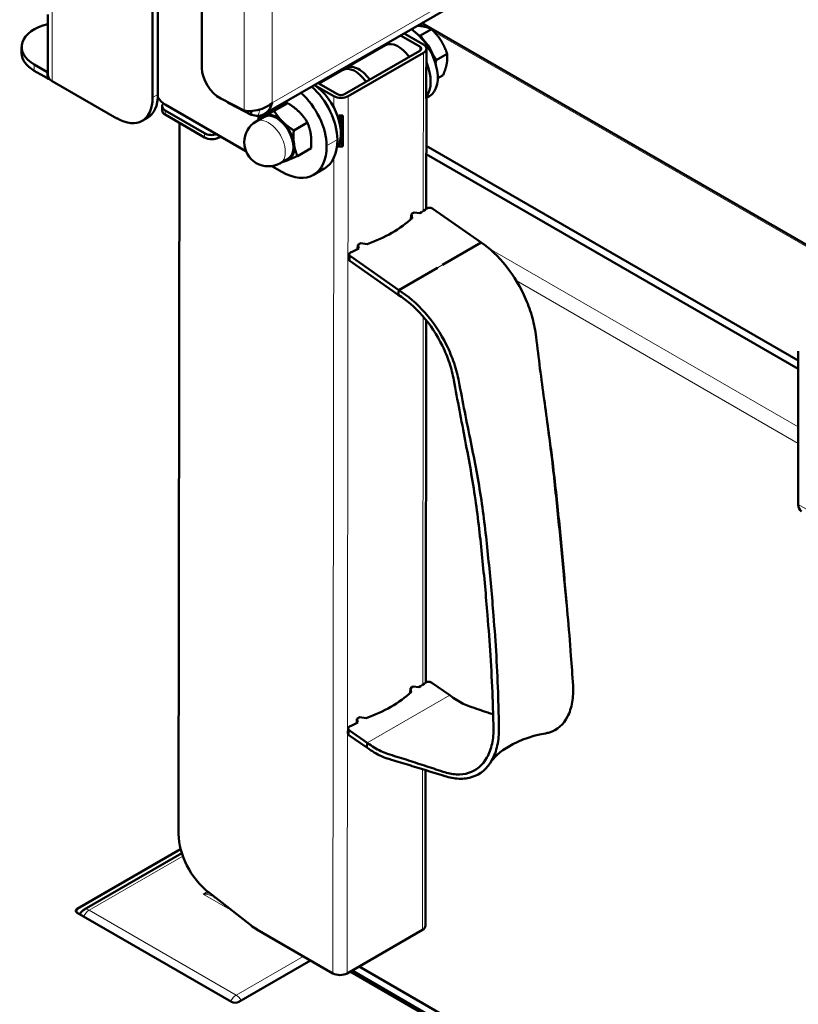
# Model space of a CAD drawing. Units: millimetres. Extents: x 537 to 2275, y 657 to 2757.
# Drawn here: x 1933 to 2087, y 1106 to 1300 of the extents above; entities that cross this region are included whole.
import ezdxf

# ---------------------------------------------------------------- set-up
doc = ezdxf.new("R2010")
doc.units = ezdxf.units.MM
doc.header["$LTSCALE"] = 5
doc.layers.add('A1 contornos visíveis', color=7, linetype='Continuous', lineweight=50)
doc.layers.add('B1 arestas tangentes', color=7, linetype='Continuous', lineweight=13)

msp = doc.modelspace()

# ---------------------------------------------------------------- linework, layer by layer
at = {"layer": 'A1 contornos visíveis'}
for p, q in [((1969.06, 1290.27), (1969.06, 1517.08)), ((1959.35, 1452.62), (1959.35, 1284.42)), ((1960.41, 1453.24), (1960.41, 1285.04)), ((1981.43, 1281.21), (2137.42, 1371.27)), ((1938.67, 1288.92), (1938.67, 1300.83)), ((2103.25, 1246.74), (2012.49, 1299.14)), ((2008.96, 1297.1), (2012.75, 1294.91)), ((2012.18, 1296.69), (2014.33, 1297.93)), ((2008.25, 1296.69), (2012.04, 1294.5)), ((2012.18, 1296.69), (2011.75, 1296.76)), ((2012.7, 1295.86), (2012.18, 1296.69)), ((1933.53, 1294.43), (1933.53, 1293.2)), ((2012.04, 1293.68), (1997.19, 1285.11)), ((1997.51, 1290.27), (2005.29, 1294.76)), ((1997.9, 1284.7), (2012.75, 1293.27)), ((2013.33, 1290.62), (2013.33, 1294.09)), ((2015.26, 1291.81), (2014.68, 1292.72)), ((2015.14, 1291.2), (2015.26, 1291.81)), ((2015.26, 1291.81), (2017.41, 1293.06)), ((1936.02, 1290.96), (1938.49, 1289.53)), ((1936.02, 1289.73), (1938.49, 1288.3)), ((1996.8, 1289.86), (1992.18, 1287.19)), ((1996.29, 1289.56), (1996.29, 1289.78)), ((2013.28, 1284.28), (2013.29, 1290.39)), ((1952.28, 1280.34), (1939.55, 1287.69)), ((2015.57, 1288.27), (2016.64, 1288.88)), ((1995.07, 1284.7), (1991.28, 1286.89)), ((1995.78, 1285.11), (1991.99, 1287.3)), ((1977.39, 1281.86), (1972.78, 1284.26)), ((2013.3, 1262.47), (2013.32, 1284.5)), ((2013.91, 1284.72), (2013.32, 1284.38)), ((1961.23, 1281.9), (1961.23, 1282.72)), ((1969.59, 1277.4), (1961.81, 1281.9)), ((1977.73, 1273.89), (1961.83, 1283.08)), ((1978.8, 1281.04), (1974.53, 1283.26)), ((1978.8, 1281.78), (1978.8, 1281.04)), ((1986.02, 1283.33), (1983.34, 1281.79)), ((1958.34, 1280.46), (1957.28, 1279.85)), ((1969.59, 1276.58), (1961.81, 1281.08)), ((1981.37, 1280.66), (1979.78, 1279.74)), ((1981.07, 1281.03), (1980.22, 1280.54)), ((1996.09, 1279.96), (1996.09, 1280.91)), ((1996.28, 1280.9), (1996.28, 1279.17)), ((1996.67, 1275.36), (1996.67, 1280.9)), ((1996.87, 1280.91), (1996.86, 1274.79)), ((1964.64, 1279.45), (1964.47, 1139.19)), ((1989.86, 1279.52), (1987.18, 1277.97)), ((1996.67, 1278.23), (1996.44, 1278.1)), ((1972.42, 1276.58), (1972.75, 1276.77)), ((1996.28, 1275.76), (1996.28, 1275.36)), ((1990.58, 1274.46), (1987.9, 1272.91)), ((1996.08, 1274.8), (1996.28, 1275.36)), ((1996.08, 1274.8), (1996.08, 1275.2)), ((1996.86, 1274.79), (1996.67, 1275.36)), ((2086.64, 1232.57), (2013.31, 1274.91)), ((1986.12, 1272.43), (1984.53, 1271.51)), ((2086.64, 1230.94), (2013.31, 1273.28)), ((1984.81, 1269.81), (1982.87, 1270.93)), ((1991.06, 1269.19), (1993.18, 1270.42)), ((2024.13, 1255.84), (2014.61, 1262.52)), ((2010.28, 1260.56), (2010.37, 1261.48)), ((2010.28, 1260.56), (2010.3, 1260.45)), ((2010.37, 1261.48), (2010.91, 1261.79)), ((2010.53, 1260.66), (2010.37, 1261.48)), ((2010.91, 1261.79), (2012.03, 1261.63)), ((1999.76, 1254.56), (1999.84, 1255.4)), ((1999.84, 1255.4), (2000.39, 1255.72)), ((1999.99, 1254.68), (1999.84, 1255.4)), ((2000.39, 1255.72), (2001.65, 1255.53)), ((2016.51, 1251.43), (2024.13, 1255.84)), ((1998.11, 1253.54), (1998.02, 1252.62)), ((2007.87, 1246.45), (1998.34, 1253.13)), ((2007.78, 1245.52), (1998.25, 1252.21)), ((2007.87, 1246.45), (2015.5, 1250.85)), ((2007.78, 1245.52), (2007.87, 1246.45)), ((2013.19, 1169.05), (2013.27, 1240.54)), ((2086.64, 1204.22), (2086.64, 1234.43)), ((2017.95, 1166.56), (2014.41, 1169.04)), ((2010.1, 1166.98), (2010.17, 1168)), ((2010.17, 1168), (2010.71, 1168.31)), ((2010.33, 1167.18), (2010.17, 1168)), ((2010.71, 1168.31), (2011.84, 1168.15)), ((2010.1, 1166.98), (2010.1, 1166.97)), ((1999.59, 1161.09), (1999.64, 1161.92)), ((1999.64, 1161.92), (2000.19, 1162.24)), ((1999.79, 1161.19), (1999.64, 1161.92)), ((2000.19, 1162.24), (2001.45, 1162.05)), ((1997.82, 1159.14), (1997.91, 1160.06)), ((2001.68, 1157.17), (1998.14, 1159.65)), ((2001.59, 1156.25), (1998.05, 1158.73)), ((2001.68, 1157.17), (2001.59, 1156.25)), ((2013.13, 1121.11), (2013.17, 1151.8)), ((1944.5, 1124.47), (1964.88, 1136.24)), ((1965.11, 1135.42), (1945.84, 1124.29)), ((1970.31, 1127.77), (1978.7, 1121.2)), ((1971.76, 1126.63), (1971.49, 1126.79)), ((1974.91, 1106.1), (1944.5, 1123.66)), ((1979.93, 1120.37), (1994.87, 1111.72)), ((2012.55, 1120.29), (1997.7, 1111.72)), ((1990.47, 1114.27), (1976.32, 1106.1)), ((2000.07, 1113.09), (2100.56, 1055.07)), ((2098.79, 1054.05), (1998.31, 1112.07)), ((2100.56, 1053.44), (1998.66, 1112.27)), ((1999.55, 1111.35), (1999.9, 1111.55))]:
    msp.add_line(p, q, dxfattribs=at)
for centre, radius, end in [((1982.16, 1275.63), 4.75, 300), ((1946.84, 1122.55), 2, 156.0886)]:
    msp.add_arc(centre, radius, 120, end, dxfattribs=at)
for centre, major_axis, ratio, start_param, end_param in [((1942.03, 1294.43), (-8.5, 0), 0.57735, 5.117951, 7.068583), ((2009.91, 1291.65), (4, -6.93), 0.57735, 0, 2.277129), ((2007.79, 1290.43), (-2.5, 4.33), 0.57735, 4.851419, 6.283185), ((2011.04, 1292.3), (3, -5.2), 0.57735, 1.002159, 2.139434), ((1942.03, 1293.2), (-8.5, 0), 0.57735, 0, 0.785398), ((2011.33, 1294.09), (1, -0.001), 0.578122, 5.498457, 7.069253), ((2011.33, 1294.09), (2, 0), 0.578122, 5.498457, 7.069253), ((2008.5, 1290.83), (4, -6.93), 0.57735, 0.232306, 1.3319), ((1938.49, 1290.75), (0.75, -1.3), 0.57735, 5.497787, 5.670213), ((1972.78, 1288.34), (-2.7, 4.21), 0.606775, 0.757811, 2.328607), ((1999.3, 1285.53), (-2.5, 4.33), 0.57735, 4.851419, 6.283185), ((2000.01, 1285.94), (-2.5, 4.33), 0.57735, 4.851419, 6.425082), ((2011.33, 1290.62), (2, 0), 0.578122, 6.087469, 6.283185), ((1938.49, 1290.75), (1.5, -2.6), 0.57735, 5.497787, 5.769454), ((1941.67, 1288.92), (-3, 0), 0.57735, 0, 0.785398), ((1989.05, 1280.02), (4.75, -8.23), 0.57735, 0.785398, 2.105227), ((1990.82, 1280.63), (4, -6.93), 0.57735, 0.231363, 2.277129), ((1952.28, 1288.51), (5, -8.66), 0.57735, 5.497787, 7.068583), ((1953.34, 1289.12), (5, -8.66), 0.57735, 0, 0.785398), ((1961.83, 1285.53), (-1.5, 2.6), 0.57735, 1.617875, 2.356194), ((1977.88, 1285.4), (5, 0), 0.57735, 3.766589, 3.979351), ((1986.93, 1278.79), (-4.75, 8.23), 0.57735, 3.926991, 5.246819), ((1996.48, 1285.52), (-2, 0), 0.578122, 0.786068, 2.356864), ((1996.48, 1285.52), (-1, 0.001), 0.578122, 0.786068, 2.356864), ((2011.32, 1284.5), (2, 0), 0.578122, 6.087469, 6.478902), ((1963.23, 1282.71), (-2, 0), 0.578122, 5.758052, 7.069253), ((1963.23, 1281.9), (-2, 0), 0.578122, 0, 0.786068), ((1983.75, 1276.55), (-2.5, 4.33), 0.57735, 6.199746, 6.600746), ((1983.75, 1276.55), (-2.37, 4.11), 0.57735, 3.141593, 6.283185), ((1983.75, 1276.55), (-2.5, 4.33), 0.57735, 5.152549, 6.199746), ((1983.75, 1276.55), (-2.5, 4.33), 0.57735, 4.105351, 5.152549), ((1996.48, 1282.05), (2, 0), 0.578122, 4.516672, 4.909445), ((1971.01, 1278.21), (-2, 0), 0.578122, 0.786068, 2.088895), ((1971.01, 1277.4), (2, 0), 0.578122, 3.927661, 5.498457), ((1986.93, 1281.24), (6.25, -10.83), 0.57735, 0, 0.785398), ((1984.81, 1280.02), (6.25, -10.83), 0.57735, 5.497787, 7.068583), ((1983.75, 1276.55), (2.5, -4.33), 0.57735, 6.199746, 7.246944), ((1996.47, 1275.93), (-2, 0), 0.578122, 1.37508, 1.767853), ((1996.47, 1275.93), (1, -0.001), 0.578122, 4.516672, 4.909445), ((1983.75, 1276.55), (2.5, -4.33), 0.57735, 5.965625, 6.199746), ((1902.49, 1330.8), (-146.79, 14.48), 0.635872, 2.473705, 2.488148), ((2014.04, 1262.2), (0.796, -0.079), 0.635872, 0.845137, 2.488148), ((1984.69, 1273.11), (-30.93, 3.05), 0.635872, 2.212544, 2.619323), ((1902.49, 1330.8), (-146.79, 14.48), 0.635872, 2.34372, 2.358163), ((1998.82, 1252.54), (-0.796, 0.079), 0.635872, 0, 0.845137), ((1998.91, 1253.46), (-0.796, 0.079), 0.635872, 5.485313, 7.128323), ((2088.76, 1205.44), (-1.5, -2.6), 0.57735, 5.497787, 6.283185), ((1902.29, 1237.32), (-146.79, 14.48), 0.635872, 2.473731, 2.488148), ((2013.84, 1168.72), (0.796, -0.079), 0.635872, 0.845137, 2.488148), ((1984.23, 1179.82), (-31.29, 3.09), 0.635872, 2.214808, 2.61706), ((1902.29, 1237.32), (-146.79, 14.48), 0.635872, 2.34372, 2.358137), ((1998.71, 1159.98), (-0.796, 0.079), 0.635872, 5.485313, 7.128323), ((1998.62, 1159.06), (-0.796, 0.079), 0.635872, 0, 0.845137), ((1971.55, 1135.09), (-5, 8.66), 0.57735, 0.78406, 2.180323), ((1945.21, 1124.07), (-1, 0), 0.57735, 5.497787, 7.068583), ((1979.94, 1128.53), (-5, 8.66), 0.57735, 2.180323, 2.354856), ((2011.13, 1121.11), (2, 0), 0.578122, 5.498457, 6.283185), ((1996.28, 1112.54), (-2, 0), 0.578122, 0.786068, 2.356864), ((2001.78, 1108.88), (-1, -1.73), 0.57735, 3.951688, 4.174118), ((2002.49, 1108.47), (1, 1.73), 0.57735, 0.810096, 1.032525), ((1975.62, 1106.51), (1, 0), 0.57735, 3.926991, 5.497787)]:
    msp.add_ellipse(centre, major_axis=major_axis, ratio=ratio, start_param=start_param, end_param=end_param, dxfattribs=at)
for points, weights in [([(2012.72, 1298.46), (2012.2, 1298.56), (2011.55, 1298.6)], [1, 1.0216812557, 1.01859219312]), ([(2014.33, 1297.93), (2013.62, 1298.3), (2012.72, 1298.46)], [1, 1.0379548493, 1]), ([(2016.19, 1295.68), (2015.48, 1296.81), (2014.33, 1297.93)], [1, 1.0379548493, 1]), ([(2017.41, 1293.06), (2016.91, 1294.55), (2016.19, 1295.68)], [1, 1.0379548493, 1]), ([(2017.34, 1291.15), (2017.52, 1292.12), (2017.41, 1293.06)], [1, 1.0379548493, 1]), ([(2016.64, 1288.88), (2017.16, 1290.18), (2017.34, 1291.15)], [1, 1.0379548493, 1]), ([(1981.46, 1280.98), (1982.19, 1281.27), (1983.34, 1281.79)], [1, 1.0379548493, 1]), ([(1986.02, 1283.33), (1985.1, 1283.06), (1983.17, 1282.21)], [1, 1.14591442882, 1.01657421715]), ([(1983.34, 1281.79), (1984.05, 1280.58), (1984.94, 1279.7)], [1, 1.0379548493, 1]), ([(1989.86, 1279.52), (1988.53, 1281.77), (1986.02, 1283.33)], [1, 1.15470053838, 1]), ([(1980.19, 1279.97), (1980.2, 1280.25), (1980.22, 1280.54)], [1.0114407876, 1.00701807844, 1]), ([(1980.22, 1280.54), (1980.74, 1280.69), (1981.46, 1280.98)], [1, 1.0379548493, 1]), ([(1984.94, 1279.7), (1985.84, 1278.81), (1987.18, 1277.97)], [1, 1.0379548493, 1]), ([(1987.18, 1277.97), (1987.06, 1276.43), (1987.23, 1275.26)], [1, 1.0379548493, 1]), ([(1990.58, 1274.46), (1990.81, 1277.33), (1989.86, 1279.52)], [1, 1.15470053838, 1]), ([(1987.23, 1275.26), (1987.4, 1274.09), (1987.9, 1272.91)], [1, 1.0379548493, 1]), ([(1986.03, 1272.11), (1985.33, 1271.83), (1984.82, 1271.68)], [1, 1.03681678622, 1.00220787731]), ([(1987.9, 1272.91), (1986.75, 1272.4), (1986.03, 1272.11)], [1, 1.0379548493, 1])]:
    msp.add_rational_spline(points, weights, degree=2, dxfattribs=at)
for points, knots in [([(1977.39, 1281.86), (1978.34, 1281.67), (1979.7, 1281.77), (1980.94, 1282.24), (1981.68, 1282.52), (1982.36, 1282.91), (1982.9, 1283.4)], [-1, -1, -1, -1, -0.371644, -0.371644, -0.371644, 0, 0, 0, 0]), ([(1980.14, 1280.84), (1980.8, 1280.87), (1981.41, 1281.11), (1981.88, 1281.53), (1982.38, 1281.98), (1982.73, 1282.64), (1982.9, 1283.4)], [-0.7615962, -0.7615962, -0.7615962, -0.7615962, -0.3919644, -0.3919644, -0.3919644, 0, 0, 0, 0]), ([(2036.81, 1159.06), (2037.08, 1159.11), (2037.34, 1159.17), (2037.59, 1159.24), (2039.1, 1159.71), (2040.34, 1160.78), (2041.15, 1162.36), (2041.56, 1163.17), (2041.89, 1164.13), (2042.07, 1165.2), (2042.25, 1166.24), (2042.3, 1167.38), (2042.24, 1168.47), (2042.12, 1170.49), (2041.97, 1172.45), (2041.83, 1174.35), (2041.62, 1177.14), (2041.4, 1179.79), (2041.16, 1182.43), (2040.93, 1185.01), (2040.68, 1187.59), (2040.42, 1190.33), (2040.08, 1194.05), (2039.7, 1197.81), (2039.32, 1201.59), (2038.94, 1205.38), (2038.54, 1209.19), (2038.09, 1213.09), (2037.63, 1217.05), (2037.09, 1220.87), (2036.54, 1224.91), (2036.26, 1226.91), (2035.99, 1228.95), (2035.72, 1231.04), (2035.46, 1233.08), (2035.21, 1235.16), (2034.95, 1237.28), (2034.8, 1238.44), (2034.56, 1239.7), (2034.22, 1240.96), (2033.88, 1242.2), (2033.45, 1243.45), (2032.94, 1244.63), (2031.91, 1247.03), (2030.56, 1249.28), (2029.04, 1251.2), (2027.51, 1253.13), (2025.82, 1254.71), (2024.13, 1255.84)], [0.1929621, 0.1929621, 0.1929621, 0.1929621, 0.201528, 0.201528, 0.201528, 0.2530712, 0.2530712, 0.2530712, 0.2791576, 0.2791576, 0.2791576, 0.3046144, 0.3046144, 0.3046144, 0.3515807, 0.3515807, 0.3515807, 0.4206097, 0.4206097, 0.4206097, 0.4879729, 0.4879729, 0.4879729, 0.5796521, 0.5796521, 0.5796521, 0.6713314, 0.6713314, 0.6713314, 0.7641304, 0.7641304, 0.7641304, 0.8099632, 0.8099632, 0.8099632, 0.8546899, 0.8546899, 0.8546899, 0.879204, 0.879204, 0.879204, 0.9031266, 0.9031266, 0.9031266, 0.9515633, 0.9515633, 0.9515633, 1, 1, 1, 1]), ([(2001.59, 1156.25), (2002.07, 1155.9), (2002.55, 1155.58), (2003.04, 1155.3), (2003.52, 1155.01), (2004.01, 1154.76), (2004.5, 1154.54), (2004.98, 1154.33), (2005.48, 1154.14), (2005.95, 1154), (2007.2, 1153.62), (2008.38, 1153.26), (2009.6, 1152.89), (2010.82, 1152.52), (2012.04, 1152.15), (2013.27, 1151.77), (2014.49, 1151.4), (2015.64, 1151.05), (2016.94, 1150.63), (2017.87, 1150.34), (2018.83, 1150.15), (2019.76, 1150.11), (2020.67, 1150.08), (2021.56, 1150.19), (2022.35, 1150.45), (2023.97, 1150.97), (2025.31, 1152.1), (2026.23, 1153.75), (2026.7, 1154.58), (2027.08, 1155.58), (2027.31, 1156.68), (2027.55, 1157.75), (2027.65, 1158.92), (2027.63, 1160.04), (2027.6, 1162.11), (2027.54, 1164.12), (2027.48, 1166.06), (2027.39, 1168.92), (2027.27, 1171.63), (2027.12, 1174.32), (2026.97, 1176.95), (2026.77, 1179.56), (2026.56, 1182.32), (2026.27, 1186.07), (2025.91, 1189.85), (2025.53, 1193.63), (2025.15, 1197.41), (2024.72, 1201.21), (2024.16, 1205.05), (2023.59, 1208.95), (2022.87, 1212.66), (2022.07, 1216.56), (2021.68, 1218.49), (2021.28, 1220.46), (2020.88, 1222.48), (2020.49, 1224.44), (2020.11, 1226.45), (2019.72, 1228.49), (2019.51, 1229.61), (2019.2, 1230.82), (2018.79, 1232.05), (2018.38, 1233.25), (2017.88, 1234.46), (2017.31, 1235.61), (2016.16, 1237.93), (2014.7, 1240.12), (2013.07, 1241.98), (2011.44, 1243.85), (2009.65, 1245.38), (2007.87, 1246.45)], [0, 0, 0, 0, 0.013579, 0.013579, 0.013579, 0.027158, 0.027158, 0.027158, 0.040737, 0.040737, 0.040737, 0.077153, 0.077153, 0.077153, 0.113569, 0.113569, 0.113569, 0.149985, 0.149985, 0.149985, 0.176071, 0.176071, 0.176071, 0.201528, 0.201528, 0.201528, 0.253071, 0.253071, 0.253071, 0.279158, 0.279158, 0.279158, 0.304614, 0.304614, 0.304614, 0.351581, 0.351581, 0.351581, 0.42061, 0.42061, 0.42061, 0.487973, 0.487973, 0.487973, 0.579652, 0.579652, 0.579652, 0.671331, 0.671331, 0.671331, 0.76413, 0.76413, 0.76413, 0.809963, 0.809963, 0.809963, 0.85469, 0.85469, 0.85469, 0.879204, 0.879204, 0.879204, 0.903127, 0.903127, 0.903127, 0.951563, 0.951563, 0.951563, 1, 1, 1, 1]), ([(2001.68, 1157.17), (2002.12, 1156.84), (2002.57, 1156.54), (2003.01, 1156.27), (2003.46, 1156), (2003.91, 1155.76), (2004.35, 1155.55), (2004.8, 1155.34), (2005.25, 1155.16), (2005.69, 1155.02), (2006.89, 1154.64), (2008.11, 1154.25), (2009.32, 1153.87), (2010.53, 1153.48), (2011.74, 1153.09), (2012.96, 1152.69), (2014.17, 1152.3), (2015.35, 1151.92), (2016.6, 1151.5), (2017.49, 1151.2), (2018.38, 1151.01), (2019.24, 1150.97), (2020.09, 1150.92), (2020.9, 1151.01), (2021.65, 1151.24), (2023.15, 1151.71), (2024.41, 1152.75), (2025.27, 1154.29), (2025.71, 1155.07), (2026.05, 1155.99), (2026.27, 1157.02), (2026.48, 1158.03), (2026.58, 1159.12), (2026.55, 1160.21), (2026.51, 1162.21), (2026.44, 1164.19), (2026.37, 1166.11), (2026.25, 1168.94), (2026.12, 1171.67), (2025.96, 1174.38), (2025.79, 1177.02), (2025.59, 1179.65), (2025.37, 1182.4), (2025.07, 1186.15), (2024.72, 1189.92), (2024.33, 1193.7), (2023.95, 1197.49), (2023.53, 1201.29), (2022.99, 1205.14), (2022.43, 1209.05), (2021.73, 1212.83), (2020.98, 1216.79), (2020.61, 1218.75), (2020.22, 1220.74), (2019.84, 1222.76), (2019.47, 1224.74), (2019.1, 1226.73), (2018.73, 1228.73), (2018.53, 1229.82), (2018.23, 1230.98), (2017.85, 1232.13), (2017.47, 1233.26), (2017.01, 1234.38), (2016.48, 1235.46), (2015.41, 1237.64), (2014.05, 1239.68), (2012.55, 1241.41), (2011.05, 1243.13), (2009.41, 1244.55), (2007.78, 1245.52)], [0, 0, 0, 0, 0.013579, 0.013579, 0.013579, 0.027158, 0.027158, 0.027158, 0.040737, 0.040737, 0.040737, 0.077153, 0.077153, 0.077153, 0.113569, 0.113569, 0.113569, 0.149985, 0.149985, 0.149985, 0.176071, 0.176071, 0.176071, 0.201528, 0.201528, 0.201528, 0.253071, 0.253071, 0.253071, 0.279158, 0.279158, 0.279158, 0.304614, 0.304614, 0.304614, 0.351581, 0.351581, 0.351581, 0.42061, 0.42061, 0.42061, 0.487973, 0.487973, 0.487973, 0.579652, 0.579652, 0.579652, 0.671331, 0.671331, 0.671331, 0.76413, 0.76413, 0.76413, 0.809963, 0.809963, 0.809963, 0.85469, 0.85469, 0.85469, 0.879204, 0.879204, 0.879204, 0.903127, 0.903127, 0.903127, 0.951563, 0.951563, 0.951563, 1, 1, 1, 1]), ([(2040.86, 1185.78), (2040.72, 1187.51), (2040.56, 1189.27), (2040.4, 1191.08), (2040.07, 1194.81), (2039.71, 1198.57), (2039.33, 1202.36), (2038.94, 1206.14), (2038.53, 1209.95), (2038.04, 1213.84), (2037.85, 1215.39), (2037.64, 1216.93), (2037.41, 1218.47)], [0.4434897, 0.4434897, 0.4434897, 0.4434897, 0.4879729, 0.4879729, 0.4879729, 0.5796521, 0.5796521, 0.5796521, 0.6713314, 0.6713314, 0.6713314, 0.707918, 0.707918, 0.707918, 0.707918]), ([(2017.95, 1166.56), (2018.37, 1166.22), (2018.81, 1165.92), (2019.25, 1165.64), (2019.68, 1165.36), (2020.12, 1165.12), (2020.56, 1164.9), (2021, 1164.69), (2021.43, 1164.51), (2021.87, 1164.36), (2023.04, 1163.96), (2024.23, 1163.56), (2025.41, 1163.15), (2025.77, 1163.03), (2026.12, 1162.91), (2026.48, 1162.78)], [0, 0, 0, 0, 0.01357916, 0.01357916, 0.01357916, 0.02715833, 0.02715833, 0.02715833, 0.04073749, 0.04073749, 0.04073749, 0.07715326, 0.07715326, 0.07715326, 0.08820849, 0.08820849, 0.08820849, 0.08820849]), ([(2036.81, 1159.06), (2033.69, 1158.55), (2030.74, 1157.29), (2027.93, 1155.39), (2027.28, 1154.84), (2026.36, 1153.91), (2026.12, 1153.55), (2026.11, 1153.54)], [0, 0, 0, 0, 1.332063, 1.332063, 1.843817, 1.843817, 2.394877, 2.394877, 2.394877, 2.394877])]:
    msp.add_open_spline(points, degree=3, knots=knots, dxfattribs=at)
for points in [[(1978.8, 1281.04), (1979.26, 1280.89), (1979.71, 1280.82), (1980.14, 1280.84)], [(2040.86, 1185.78), (2040.9, 1185.33), (2040.94, 1184.88), (2040.98, 1184.43)]]:
    msp.add_open_spline(points, degree=3, dxfattribs=at)
at = {"layer": 'B1 arestas tangentes'}
for p, q in [((1977.39, 1281.86), (1977.39, 1516.84)), ((1982.9, 1516.92), (1982.9, 1283.4)), ((1982.9, 1283.4), (2138.25, 1373.1)), ((1939.55, 1301.34), (1939.55, 1287.69)), ((2013.1, 1298.38), (2012.14, 1298.94)), ((2103.25, 1246.34), (2014.91, 1297.34)), ((2012.04, 1294.5), (2012.04, 1293.68)), ((2012.71, 1262.08), (2012.75, 1293.27)), ((1936.02, 1289.73), (1936.02, 1290.96)), ((1938.49, 1289.53), (1938.67, 1289.63)), ((1938.49, 1288.3), (1938.49, 1289.53)), ((1995.41, 1289.06), (1995.41, 1289.28)), ((1960.41, 1285.04), (1959.35, 1284.42)), ((1995.07, 1284.7), (1995.07, 1282.49)), ((1997.9, 1284.7), (1997.7, 1111.72)), ((1961.81, 1281.08), (1961.81, 1281.9)), ((1974.53, 1283.26), (1974.53, 1283.35)), ((1969.59, 1277.4), (1969.59, 1276.58)), ((1972.42, 1276.58), (1972.42, 1276.96)), ((1995.77, 1276.14), (1993.65, 1274.91)), ((1995.05, 1272.53), (1994.87, 1111.72)), ((2025.58, 1254.76), (2086.64, 1219.51)), ((1998.25, 1252.21), (1998.34, 1253.13)), ((2015.5, 1250.85), (2016.51, 1251.43)), ((2086.64, 1216.24), (2031.01, 1248.36)), ((2012.6, 1168.66), (2012.69, 1241.25)), ((2086.64, 1204.22), (2204.41, 1136.22)), ((2017.95, 1166.56), (2001.68, 1157.17)), ((1998.05, 1158.73), (1998.14, 1159.65)), ((2012.55, 1120.29), (2012.58, 1151.98)), ((1946.84, 1124.19), (1965.31, 1134.85)), ((1970.18, 1127.87), (1969.32, 1127.37)), ((1975.06, 1124.05), (1969.32, 1127.37)), ((1944.5, 1123.66), (1944.5, 1124.47)), ((1975.83, 1107.45), (1946.84, 1124.19)), ((1989.05, 1115.08), (1975.83, 1107.45))]:
    msp.add_line(p, q, dxfattribs=at)
for centre, major_axis, start_param, end_param in [((1982.16, 1275.63), (2.37, -4.11), 0, 3.141593), ((1946.84, 1122.55), (-1, 1.73), 5.497787, 6.283185), ((1946.84, 1122.55), (-1, -1.73), 3.926991, 4.818655), ((1975.83, 1105.82), (1, 1.73), 0.785398, 1.677062), ((1975.83, 1105.82), (1, -1.73), 1.570796, 2.356194)]:
    msp.add_ellipse(centre, major_axis=major_axis, ratio=0.57735, start_param=start_param, end_param=end_param, dxfattribs=at)
for points, knots in [([(1980.14, 1280.84), (1980.21, 1281.17), (1980.3, 1281.48), (1980.46, 1281.91), (1980.5, 1282), (1980.54, 1282.1)], [-0.4060454, -0.4060454, -0.4060454, -0.4060454, -0.2866911, -0.2866911, -0.2507163, -0.2507163, -0.2507163, -0.2507163]), ([(1970.57, 1127.56), (1970.51, 1127.56), (1970.44, 1127.55), (1970.03, 1127.52), (1969.67, 1127.45), (1969.32, 1127.37)], [-0.164748, -0.164748, -0.164748, -0.164748, -0.1374019, -0.1374019, 0.0009012, 0.0009012, 0.0009012, 0.0009012]), ([(1969.32, 1127.37), (1969.69, 1127.35), (1970.07, 1127.29), (1970.68, 1127.14), (1970.93, 1127.05), (1971.28, 1126.9), (1971.39, 1126.85), (1971.49, 1126.79)], [-0.0009012, -0.0009012, -0.0009012, -0.0009012, 0.1374019, 0.1374019, 0.2367228, 0.2367228, 0.2866336, 0.2866336, 0.2866336, 0.2866336])]:
    msp.add_open_spline(points, degree=3, knots=knots, dxfattribs=at)

doc.saveas('drawing.dxf')
